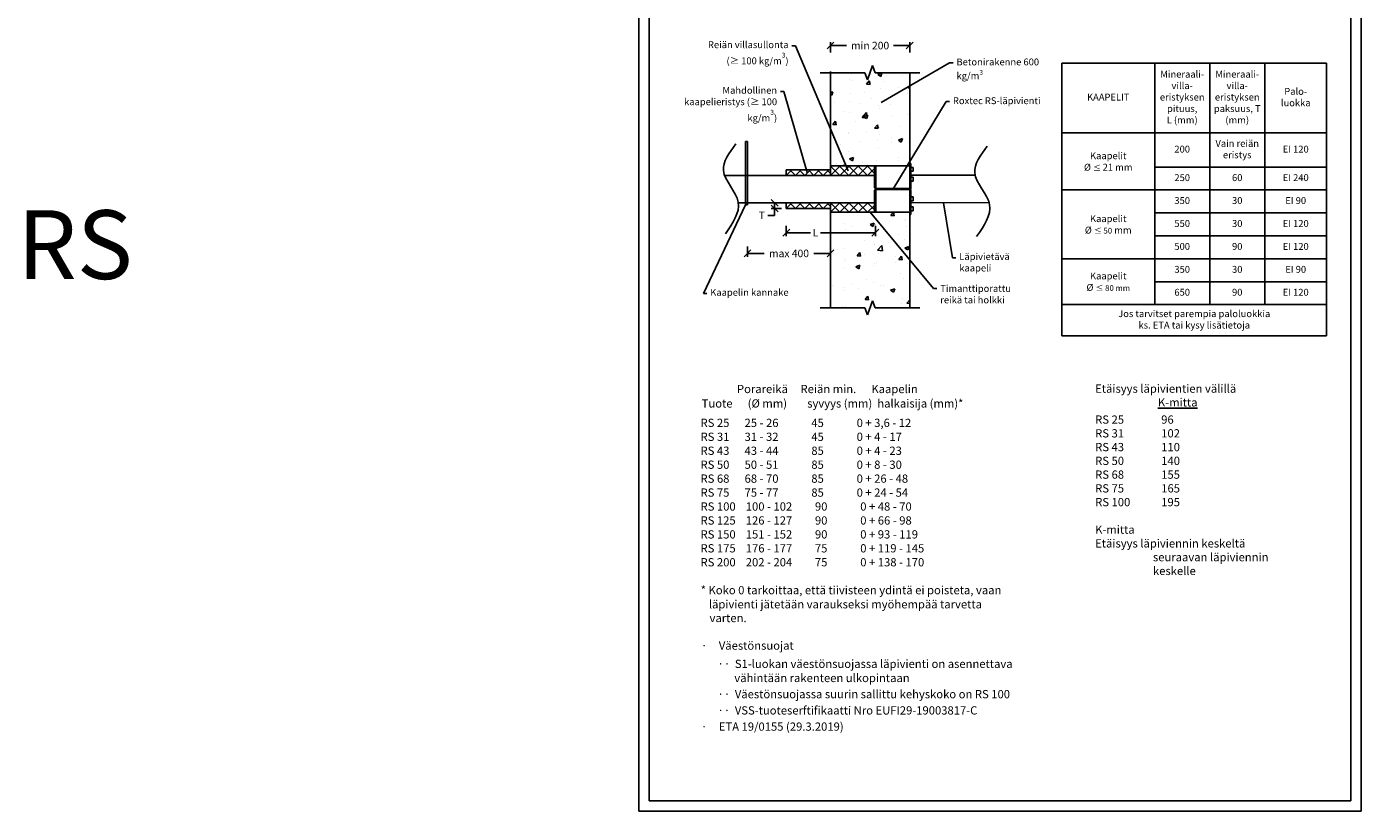
# Model space of a CAD drawing. Units: millimetres. Extents: x -688 to 7069, y -15143 to -573.
# Drawn here: x -590 to 1350, y -2650 to -1509 of the extents above; entities that cross this region are included whole.
import ezdxf

# ---------------------------------------------------------------- set-up
doc = ezdxf.new("R2010")
doc.units = ezdxf.units.MM
doc.styles.add('_11 Verdana', font='verdana.ttf', dxfattribs={"height": 11})
doc.styles.add('MtXpl_Symbol', font='symbol.ttf')
doc.styles.get("Standard").update_dxf_attribs({"font": 'verdana.ttf'})

# ---------------------------------------------------------------- blocks, each defined once
blk = doc.blocks.new('_Oblique')
at = {"color": 0, "linetype": 'ByBlock', "lineweight": -2}
blk.add_line((-0.5, -0.5), (0.5, 0.5), dxfattribs=at)

msp = doc.modelspace()

# ---------------------------------------------------------------- linework, layer by layer
at = {"linetype": 'Continuous', "ltscale": 50}
for p, q in [((300.00001, -1164.5922), (300.00001, -2649.5922)), ((315.00001, -1179.5922), (315.00001, -2634.5922)), ((1335.00001, -2634.5922), (1335.00001, -1179.5922)), ((1350.00001, -2649.5922), (1350.00001, -1164.5922)), ((315.00001, -2634.5922), (1335.00001, -2634.5922)), ((300.00001, -2649.5922), (1350.00001, -2649.5922))]:
    msp.add_line(p, q, dxfattribs=at)
for p, q in [((578.403, -1546.20708), (578.403, -1531.20708)), ((693.52685, -1546.20708), (693.52685, -1531.20708)), ((578.403, -1536.20708), (601.83866, -1536.20708)), ((693.52685, -1536.20708), (670.09118, -1536.20708)), ((914.64685, -1561.62703), (1299.64685, -1561.62703)), ((914.64685, -1561.62703), (914.64685, -1958.47765)), ((1049.64685, -1561.62703), (1049.64685, -1912.87843)), ((1129.64685, -1561.62703), (1129.64685, -1912.87843)), ((1209.64685, -1561.62703), (1209.64685, -1912.87843)), ((1299.64685, -1561.62703), (1299.64685, -1958.47765)), ((578.29654, -1573.86905), (578.29654, -1711.08253)), ((693.52685, -1575.72094), (693.52685, -1711.08253)), ((914.64685, -1663.31049), (1299.64685, -1663.31049)), ((457.80581, -1675.70505), (455.10208, -1675.70505)), ((455.10208, -1675.70505), (455.10208, -1767.59835)), ((457.80581, -1767.59835), (457.80581, -1675.70505)), ((642.55859, -1725.21542), (424.69866, -1725.21542)), ((514.03449, -1717.04913), (578.29654, -1717.04913)), ((514.03449, -1725.21542), (514.03449, -1717.04913)), ((578.29654, -1725.21542), (514.03449, -1725.21542)), ((578.29654, -1711.08253), (693.52685, -1711.08253)), ((578.29654, -1711.08253), (642.55859, -1711.08253)), ((578.29654, -1725.21542), (578.29654, -1711.08253)), ((578.29654, -1717.04913), (578.29654, -1725.21542)), ((642.55859, -1725.21542), (578.29654, -1725.21542)), ((642.55859, -1711.08253), (642.55859, -1725.21542)), ((788.05662, -1724.73101), (695.21454, -1724.87742)), ((1049.64685, -1712.87843), (1299.64685, -1712.87843)), ((444.53295, -1764.96657), (642.55859, -1764.68246)), ((507.20574, -1764.94258), (492.20574, -1764.94258)), ((497.20574, -1764.94258), (497.20574, -1773.10887)), ((514.13276, -1764.94257), (578.39481, -1764.94257)), ((514.13276, -1773.10887), (514.13276, -1764.94257)), ((514.13276, -1764.94258), (578.39481, -1764.94258)), ((514.13276, -1773.10887), (514.13276, -1764.94258)), ((578.39477, -1764.8775), (642.65682, -1764.8775)), ((578.403, -1778.59007), (578.39477, -1764.8775)), ((578.39481, -1764.94257), (578.39481, -1773.10887)), ((578.39481, -1764.94258), (578.39481, -1773.10887)), ((642.65682, -1764.8775), (642.66505, -1778.59007)), ((695.21454, -1764.66511), (810.00107, -1764.48132)), ((914.64685, -1746.21176), (1299.64685, -1746.21176)), ((455.10208, -1767.59835), (457.80581, -1767.59835)), ((497.20574, -1783.10887), (487.20574, -1783.10887)), ((507.20574, -1773.10887), (492.20574, -1773.10887)), ((497.20574, -1773.10887), (497.20574, -1783.10887)), ((578.39481, -1773.10887), (514.13276, -1773.10887)), ((578.39481, -1773.10887), (514.13276, -1773.10887)), ((578.403, -1778.59007), (693.52685, -1778.59007)), ((578.403, -1778.59007), (578.403, -1917.46221)), ((642.66505, -1778.59007), (578.403, -1778.59007)), ((693.52685, -1778.59007), (693.52685, -1917.46221)), ((1049.64685, -1779.5451), (1299.64685, -1779.5451)), ((514.13276, -1798.30859), (514.13276, -1813.30859)), ((643.73998, -1798.30859), (643.73998, -1813.30859)), ((514.13276, -1808.30859), (549.17424, -1808.30859)), ((643.73998, -1808.30859), (564.13327, -1808.30859)), ((1049.64685, -1812.87843), (1299.64685, -1812.87843)), ((457.80581, -1828.41441), (457.80581, -1843.41441)), ((457.80581, -1838.41441), (481.82099, -1838.41441)), ((578.403, -1838.41441), (554.38782, -1838.41441)), ((578.403, -1828.41441), (578.403, -1843.41441)), ((914.64685, -1846.21176), (1299.64685, -1846.21176)), ((1049.64685, -1879.5451), (1299.64685, -1879.5451)), ((914.64685, -1912.87843), (1299.64685, -1912.87843)), ((914.64685, -1958.47765), (1299.64685, -1958.47765))]:
    msp.add_line(p, q)
at = {"linetype": 'ByBlock', "lineweight": -2}
for p, q in [((527.47036, -1536.65433), (522.47036, -1536.65433)), ((751.58512, -1561.47508), (756.58512, -1561.47508)), ((510.83324, -1602.92417), (505.83324, -1602.92417)), ((746.40679, -1617.79027), (751.40679, -1617.79027)), ((755.6741, -1844.66138), (760.6741, -1844.66138)), ((393.69176, -1896.72485), (398.69176, -1896.72485)), ((727.95752, -1889.40861), (732.95752, -1889.40861))]:
    msp.add_line(p, q, dxfattribs=at)
at = {"linetype": 'Continuous'}
for p, q in [((639.6617, -1565.4179), (632.1617, -1586.02398)), ((643.4117, -1575.72094), (639.6617, -1565.4179)), ((628.4117, -1575.72094), (563.29654, -1575.72094)), ((592.24731, -1575.72094), (592.24731, -1575.72094)), ((606.58737, -1586.22842), (606.58737, -1586.22842)), ((608.36121, -1577.4492), (608.36121, -1577.4492)), ((610.0991, -1587.09378), (610.0991, -1587.09378)), ((627.7828, -1583.43798), (627.7828, -1583.43798)), ((632.1617, -1586.02398), (628.4117, -1575.72094)), ((630.79493, -1592.41816), (634.87663, -1587.55378)), ((635.85597, -1592.86085), (634.877, -1587.55371)), ((637.44418, -1577.63052), (637.44418, -1577.63052)), ((708.52685, -1575.72094), (643.4117, -1575.72094)), ((647.19908, -1578.25061), (651.41059, -1581.09131)), ((647.19917, -1578.25041), (653.12741, -1575.97478)), ((651.41061, -1581.09131), (653.12734, -1575.97498)), ((655.29596, -1589.00336), (655.29596, -1589.00336)), ((659.84877, -1579.21642), (659.84877, -1579.21642)), ((682.64104, -1579.5401), (682.64104, -1579.5401)), ((578.29654, -1604.69965), (581.98858, -1603.28241)), ((578.29654, -1607.06658), (580.27179, -1608.3989)), ((580.27181, -1608.3989), (581.98853, -1603.28257)), ((607.33167, -1605.63422), (607.33167, -1605.63422)), ((628.23434, -1605.15847), (628.23434, -1605.15847)), ((630.79493, -1592.41816), (635.8556, -1592.86091)), ((651.30643, -1599.28622), (651.30643, -1599.28622)), ((677.61073, -1596.68297), (677.61073, -1596.68297)), ((691.04682, -1605.57032), (691.04682, -1605.57032)), ((691.52315, -1597.73119), (693.52685, -1595.34327)), ((691.52315, -1597.73119), (693.52685, -1597.90649)), ((578.85795, -1613.63397), (578.85795, -1613.63397)), ((584.31414, -1619.62194), (584.31414, -1619.62194)), ((605.50958, -1616.83151), (605.50958, -1616.83151)), ((620.59981, -1620.66746), (620.59981, -1620.66746)), ((637.57555, -1612.60994), (637.57555, -1612.60994)), ((648.52175, -1623.74846), (648.52175, -1623.74846)), ((650.27689, -1627.47124), (650.27689, -1627.47124)), ((665.79667, -1622.57705), (665.79667, -1622.57705)), ((581.81451, -1650.79074), (585.89622, -1645.92636)), ((586.87555, -1651.23343), (585.89659, -1645.9263)), ((599.14536, -1632.22396), (599.14536, -1632.22396)), ((606.30214, -1633.81923), (606.30214, -1633.81923)), ((615.30233, -1646.00347), (615.30233, -1646.00347)), ((624.23945, -1640.63637), (630.83401, -1633.76342)), ((624.2395, -1640.63647), (631.76947, -1641.80431)), ((626.59841, -1639.64659), (630.80992, -1642.48729)), ((626.59847, -1639.64645), (632.52671, -1637.37081)), ((630.80993, -1642.4873), (632.52666, -1637.37096)), ((631.76949, -1641.80419), (630.83408, -1633.76341)), ((668.7736, -1638.96384), (668.7736, -1638.96384)), ((689.96904, -1636.17341), (689.96904, -1636.17341)), ((581.81451, -1650.79075), (586.87518, -1651.2335)), ((583.23636, -1650.22503), (583.23636, -1650.22503)), ((604.11247, -1663.93187), (604.11247, -1663.93187)), ((605.2726, -1662.00424), (605.2726, -1662.00424)), ((631.48038, -1661.85354), (631.48038, -1661.85354)), ((642.54274, -1656.10377), (646.62444, -1651.23939)), ((642.54274, -1656.10378), (647.60341, -1656.54653)), ((647.60359, -1656.5465), (646.62462, -1651.23936)), ((649.24736, -1655.65625), (649.24736, -1655.65625)), ((649.30933, -1665.84145), (649.30933, -1665.84145)), ((680.85677, -1653.37805), (680.85677, -1653.37805)), ((692.71834, -1649.69482), (692.71834, -1649.69482)), ((582.10398, -1670.32904), (582.10398, -1670.32904)), ((593.02911, -1679.39699), (593.02911, -1679.39699)), ((621.96425, -1675.30471), (621.96425, -1675.30471)), ((646.50038, -1672.35737), (646.50038, -1672.35737)), ((648.21783, -1683.84126), (648.21783, -1683.84126)), ((667.16112, -1677.21429), (667.16112, -1677.21429)), ((667.69582, -1669.56694), (667.69582, -1669.56694)), ((677.13654, -1673.73499), (681.34805, -1676.57569)), ((677.1366, -1673.73485), (683.06484, -1671.45921)), ((681.34806, -1676.5757), (683.06478, -1671.45936)), ((691.6888, -1677.87983), (691.6888, -1677.87983)), ((587.26809, -1706.96881), (587.26809, -1706.96881)), ((604.24307, -1690.18926), (604.24307, -1690.18926)), ((605.99773, -1701.04258), (610.20924, -1703.88328)), ((605.99778, -1701.04249), (611.92601, -1698.76685)), ((610.20925, -1703.88329), (611.92598, -1698.76695)), ((624.22716, -1705.75089), (624.22716, -1705.75089)), ((645.4226, -1702.96046), (645.4226, -1702.96046)), ((677.36115, -1703.89552), (677.36115, -1703.89552)), ((677.48857, -1698.7389), (677.48857, -1698.7389)), ((690.65927, -1706.06484), (690.65927, -1706.06484)), ((522.20078, -1717.04913), (514.03449, -1725.21542)), ((519.33858, -1717.04913), (527.50488, -1725.21542)), ((535.67117, -1717.04913), (527.50488, -1725.21542)), ((532.80897, -1717.04913), (540.97526, -1725.21542)), ((549.14155, -1717.04913), (540.97526, -1725.21542)), ((546.27935, -1717.04913), (554.44565, -1725.21542)), ((562.61194, -1717.04913), (554.44565, -1725.21542)), ((559.74974, -1717.04913), (567.91603, -1725.21542)), ((576.08232, -1717.04913), (567.91603, -1725.21542)), ((573.22012, -1717.04913), (578.29654, -1722.12555)), ((578.29654, -1711.74504), (578.95905, -1711.08253)), ((578.29654, -1725.21542), (592.42943, -1711.08253)), ((591.76693, -1725.21542), (578.29654, -1711.74504)), ((605.23731, -1725.21542), (591.10442, -1711.08253)), ((591.76693, -1725.21542), (605.89982, -1711.08253)), ((596.41008, -1711.08253), (597.64402, -1709.61198)), ((597.91548, -1711.08253), (597.64421, -1709.61195)), ((618.70769, -1725.21542), (604.5748, -1711.08253)), ((605.23731, -1725.21542), (619.3702, -1711.08253)), ((632.17808, -1725.21542), (618.04519, -1711.08253)), ((618.70769, -1725.21542), (632.84059, -1711.08253)), ((642.55859, -1722.12555), (631.51557, -1711.08253)), ((632.17808, -1725.21542), (642.55859, -1714.83491)), ((632.46496, -1708.87839), (632.46496, -1708.87839)), ((677.66182, -1710.78797), (677.66182, -1710.78797)), ((514.13276, -1773.10887), (522.29905, -1764.94258)), ((527.60314, -1773.10887), (519.43685, -1764.94258)), ((527.60314, -1773.10887), (535.76943, -1764.94258)), ((541.07353, -1773.10887), (532.90723, -1764.94258)), ((541.07353, -1773.10887), (549.23982, -1764.94258)), ((554.54391, -1773.10887), (546.37762, -1764.94258)), ((554.54391, -1773.10887), (562.7102, -1764.94258)), ((568.01429, -1773.10887), (559.848, -1764.94258)), ((568.01429, -1773.10887), (576.18059, -1764.94258)), ((578.39481, -1770.019), (573.31839, -1764.94258)), ((578.39491, -1765.11954), (578.63696, -1764.8775)), ((591.86515, -1778.59007), (578.39491, -1765.11984)), ((578.40299, -1778.58185), (592.10734, -1764.8775)), ((605.33554, -1778.59007), (591.62296, -1764.8775)), ((591.86515, -1778.59007), (605.57773, -1764.8775)), ((618.80592, -1778.59007), (605.09334, -1764.8775)), ((605.33554, -1778.59007), (619.04811, -1764.8775)), ((632.2763, -1778.59007), (618.56373, -1764.8775)), ((618.80592, -1778.59007), (632.5185, -1764.8775)), ((642.6632, -1775.50658), (632.03411, -1764.8775)), ((610.20329, -1778.59007), (610.3708, -1778.60473)), ((610.3708, -1778.60473), (610.36809, -1778.59007)), ((632.2763, -1778.59007), (642.65882, -1768.20756)), ((666.03835, -1783.475), (670.12005, -1778.61062)), ((666.03835, -1783.47501), (671.09902, -1783.91776)), ((671.09883, -1783.91779), (670.11987, -1778.61066)), ((578.60293, -1803.14104), (578.60293, -1803.14104)), ((599.13325, -1795.17974), (599.13325, -1795.17974)), ((600.12493, -1802.92931), (600.12493, -1802.92931)), ((610.6689, -1798.91947), (610.6689, -1798.91947)), ((635.93519, -1796.52697), (640.1467, -1799.36767)), ((635.93521, -1796.52692), (641.86344, -1794.25129)), ((640.1467, -1799.36767), (641.86342, -1794.25134)), ((644.09969, -1796.58131), (644.09969, -1796.58131)), ((644.33011, -1797.08932), (644.33011, -1797.08932)), ((664.14017, -1791.87985), (664.14017, -1791.87985)), ((685.33561, -1789.08941), (685.33561, -1789.08941)), ((687.57066, -1790.61988), (687.57066, -1790.61988)), ((689.52698, -1798.9989), (689.52698, -1798.9989)), ((627.73517, -1819.58357), (627.73517, -1819.58357)), ((663.06239, -1822.48294), (663.06239, -1822.48294)), ((677.11156, -1811.10807), (677.11156, -1811.10807)), ((686.54113, -1818.8049), (686.54113, -1818.8049)), ((582.64591, -1838.44414), (582.64591, -1838.44414)), ((588.39568, -1832.313), (588.39568, -1832.313)), ((599.0954, -1831.11432), (599.0954, -1831.11432)), ((617.05793, -1841.84759), (622.1186, -1842.29034)), ((617.05794, -1841.84759), (621.13964, -1836.98321)), ((622.11842, -1842.29038), (621.13945, -1836.98324)), ((627.84278, -1840.35372), (627.84278, -1840.35372)), ((641.86695, -1825.27337), (641.86695, -1825.27337)), ((643.07015, -1824.76633), (643.07015, -1824.76633)), ((646.68934, -1833.61523), (654.21931, -1834.78307)), ((646.68939, -1833.61534), (653.28395, -1826.74239)), ((648.02258, -1838.17356), (648.02258, -1838.17356)), ((654.21929, -1834.78318), (653.28389, -1826.7424)), ((673.03964, -1842.26331), (673.03964, -1842.26331)), ((677.78616, -1847.16062), (681.86786, -1842.29624)), ((682.84646, -1847.60344), (681.86749, -1842.29631)), ((686.47332, -1830.61537), (690.68483, -1833.45607)), ((686.47334, -1830.61532), (692.40157, -1828.33969)), ((690.68482, -1833.45607), (692.40155, -1828.33973)), ((598.06586, -1859.29933), (598.06586, -1859.29933)), ((598.64619, -1846.64905), (598.64619, -1846.64905)), ((600.4977, -1849.81698), (600.4977, -1849.81698)), ((615.33451, -1857.92296), (621.26274, -1855.64732)), ((615.33451, -1857.92296), (619.54602, -1860.76366)), ((619.54602, -1860.76366), (621.26274, -1855.64732)), ((619.59373, -1858.6669), (619.59373, -1858.6669)), ((640.78917, -1855.87646), (640.78917, -1855.87646)), ((642.04062, -1852.95134), (642.04062, -1852.95134)), ((645.69456, -1851.72657), (645.69456, -1851.72657)), ((672.85514, -1851.6549), (672.85514, -1851.6549)), ((677.78616, -1847.16062), (682.84683, -1847.60337)), ((685.5116, -1846.98991), (685.5116, -1846.98991)), ((690.89143, -1853.63615), (690.89143, -1853.63615)), ((630.98121, -1876.27864), (630.98121, -1876.27864)), ((641.01108, -1881.13635), (641.01108, -1881.13635)), ((680.3576, -1867.80314), (680.3576, -1867.80314)), ((684.48206, -1875.17492), (684.48206, -1875.17492)), ((581.60481, -1884.75414), (581.60481, -1884.75414)), ((597.03633, -1887.48435), (597.03633, -1887.48435)), ((597.32051, -1892.06042), (597.32051, -1892.06042)), ((610.9984, -1883.39067), (610.9984, -1883.39067)), ((618.51595, -1889.26999), (618.51595, -1889.26999)), ((628.80574, -1905.5332), (632.88744, -1900.66882)), ((633.86604, -1905.97603), (632.88707, -1900.66889)), ((650.58192, -1885.04842), (650.58192, -1885.04842)), ((656.19527, -1885.30025), (656.19527, -1885.30025)), ((665.87264, -1892.01136), (671.80088, -1889.73572)), ((665.87264, -1892.01136), (670.08415, -1894.85206)), ((670.08414, -1894.85206), (671.80087, -1889.73572)), ((628.4117, -1917.46221), (563.29654, -1917.46221)), ((596.00679, -1915.66936), (596.00679, -1915.66936)), ((599.57091, -1917.46221), (600.66205, -1917.04336)), ((600.5215, -1917.46221), (600.66206, -1917.04331)), ((632.1617, -1927.76525), (628.4117, -1917.46221)), ((628.80574, -1905.53321), (633.86641, -1905.97596)), ((639.6617, -1907.15917), (632.1617, -1927.76525)), ((643.4117, -1917.46221), (639.6617, -1907.15917)), ((639.98155, -1909.32136), (639.98155, -1909.32136)), ((708.52685, -1917.46221), (643.4117, -1917.46221)), ((681.77996, -1911.40232), (681.77996, -1911.40232)), ((683.45253, -1903.35993), (683.45253, -1903.35993)), ((689.53396, -1910.84624), (693.53165, -1911.19599)), ((689.53397, -1910.84623), (693.53558, -1906.0773))]:
    msp.add_line(p, q, dxfattribs=at)
at = {"extrusion": (1, 1.66533e-15, 2.22045e-16)}
for p, q in [((642.55859, -1742.97989), (642.55859, -1711.75761)), ((644.24628, -1711.08253), (643.23367, -1711.08253)), ((644.24628, -1742.19933), (644.24628, -1711.08253)), ((644.24628, -1711.08253), (644.24628, -1744.24726)), ((693.52685, -1711.08253), (644.24628, -1711.08253)), ((693.52685, -1742.04769), (693.52685, -1707.70715)), ((693.52685, -1707.70715), (695.21454, -1707.70715)), ((695.21454, -1742.04769), (695.21454, -1707.70715)), ((695.21454, -1713.27653), (698.58992, -1713.27653)), ((695.21454, -1719.01468), (698.58992, -1719.01468)), ((698.58992, -1719.01468), (698.58992, -1713.27653)), ((643.23367, -1743.65496), (644.24628, -1743.65496)), ((644.24628, -1744.24726), (693.52685, -1744.24726)), ((693.52685, -1745.42543), (644.24628, -1745.42543)), ((644.24628, -1745.42543), (644.24628, -1778.59016)), ((647.62166, -1744.24726), (647.62166, -1745.42543)), ((690.15147, -1745.42543), (690.15147, -1744.24726)), ((693.52685, -1744.22472), (693.52685, -1742.04769)), ((693.52685, -1744.22472), (693.52685, -1744.38413)), ((693.52685, -1744.38444), (693.52685, -1744.38413)), ((693.52685, -1744.38444), (695.21454, -1744.38444)), ((693.52685, -1745.28856), (693.52685, -1745.28825)), ((693.52685, -1745.28825), (695.21454, -1745.28825)), ((693.52685, -1745.28856), (693.52685, -1745.44797)), ((693.52685, -1747.625), (693.52685, -1745.44797)), ((695.21454, -1727.6219), (698.58992, -1727.6219)), ((695.21454, -1733.36005), (698.58992, -1733.36005)), ((695.21454, -1744.22472), (695.21454, -1742.04769)), ((695.21454, -1744.22472), (695.21454, -1744.38413)), ((695.21454, -1744.38444), (695.21454, -1744.38413)), ((695.21454, -1745.28856), (695.21454, -1745.28825)), ((695.21454, -1745.28856), (695.21454, -1745.44797)), ((695.21454, -1747.625), (695.21454, -1745.44797)), ((698.58992, -1728.00628), (698.58992, -1727.6219)), ((698.58992, -1733.36005), (698.58992, -1728.00628)), ((642.55859, -1777.91508), (642.55859, -1746.6928)), ((644.24628, -1746.01773), (643.23367, -1746.01773)), ((644.24628, -1778.59016), (644.24628, -1747.47336)), ((693.52685, -1781.96554), (693.52685, -1747.625)), ((695.21454, -1781.96554), (695.21454, -1747.625)), ((695.21454, -1756.31264), (698.58992, -1756.31264)), ((695.21454, -1762.05079), (698.58992, -1762.05079)), ((698.58992, -1759.18171), (698.58992, -1756.31264)), ((698.58992, -1762.05079), (698.58992, -1759.18171)), ((644.24628, -1778.59016), (643.23367, -1778.59016)), ((693.52685, -1778.59016), (644.24628, -1778.59016)), ((693.52685, -1781.96554), (695.21454, -1781.96554)), ((695.21454, -1770.65801), (698.58992, -1770.65801)), ((695.21454, -1776.39616), (698.58992, -1776.39616)), ((698.58992, -1776.01178), (698.58992, -1770.65801)), ((698.58992, -1776.39616), (698.58992, -1776.01178))]:
    msp.add_line(p, q, dxfattribs=at)
at = {"linetype": 'ByBlock', "lineweight": -2}
for points in [[(604.13506, -1718.14898), (527.47036, -1536.65433)], [(652.21848, -1618.84444), (751.58512, -1561.47508)], [(544.6706, -1720.72791), (510.83324, -1602.92417)], [(668.88657, -1745.42543), (746.40679, -1617.79027)], [(742.66612, -1764.86158), (755.6741, -1844.66138)], [(455.10208, -1767.59835), (393.69176, -1896.72485)], [(635.96492, -1778.59007), (727.95752, -1889.40861)]]:
    msp.add_lwpolyline(points, dxfattribs=at)
at = {"extrusion": (2.22045e-16, 3.69779e-31, -1)}
for centre, start, end in [((-643.23367, -1711.75761), 0, 90), ((-643.23367, -1777.91508), 270, 0)]:
    msp.add_arc(centre, 0.67508, start, end, dxfattribs=at)
for points in [[(441.03703, -1679.11729), (422.85446, -1717.73741), (444.34947, -1763.85374), (425.61846, -1810.04399)], [(806.31901, -1682.70192), (788.13643, -1721.32204), (809.63144, -1767.43837), (790.90044, -1813.62862)]]:
    msp.add_spline(points, degree=3)
for points, knots in [([(642.6062, -1743.22891), (642.60584, -1743.22799), (642.60547, -1743.22706), (642.57389, -1743.14645), (642.55871, -1743.06317), (642.55859, -1742.98052), (642.55859, -1742.9802), (642.55859, -1742.97989)], [-0.53873412033, -0.53873412033, -0.53873412033, -0.53873412033, -0.53256971416, -0.53256971416, 0, 0, 0.00205807935, 0.00205807935, 0.00205807935, 0.00205807935]), ([(642.6062, -1743.22891), (642.63519, -1743.15481), (642.67496, -1743.07487), (642.79075, -1742.86509), (642.87553, -1742.73024), (643.05059, -1742.46423), (643.14195, -1742.33132), (643.23305, -1742.20022), (643.23336, -1742.19977), (643.23367, -1742.19933)], [6.172096111, 6.172096111, 6.172096111, 6.172096111, 6.6449930583, 6.6449930583, 7.3754223396, 7.3754223396, 8.0824010406, 8.0824010406, 8.0848017997, 8.0848017997, 8.0848017997, 8.0848017997]), ([(643.23367, -1743.65496), (643.14724, -1743.65496), (643.05301, -1743.63751), (642.87543, -1743.5602), (642.7922, -1743.50027), (642.68147, -1743.37413), (642.6383, -1743.3086), (642.60707, -1743.23108), (642.60663, -1743.23), (642.6062, -1743.22891)], [0, 0, 0, 0, 0.6652881481, 0.6652881481, 1.3305762962, 1.3305762962, 1.7839830276, 1.7839830276, 1.7904116414, 1.7904116414, 1.7904116414, 1.7904116414]), ([(642.55859, -1746.6928), (642.55859, -1746.69249), (642.55859, -1746.69217), (642.55871, -1746.60952), (642.57389, -1746.52624), (642.60547, -1746.44562), (642.60584, -1746.4447), (642.6062, -1746.44378)], [-1.02557877752, -1.02557877752, -1.02557877752, -1.02557877752, -1.02353105156, -1.02353105156, -0.49364048539, -0.49364048539, -0.48750708991, -0.48750708991, -0.48750708991, -0.48750708991]), ([(642.6062, -1746.44378), (642.60663, -1746.44269), (642.60707, -1746.44161), (642.6383, -1746.36409), (642.68147, -1746.29856), (642.7922, -1746.17242), (642.87543, -1746.11249), (643.05301, -1746.03518), (643.14724, -1746.01773), (643.23367, -1746.01773)], [5.7914325617, 5.7914325617, 5.7914325617, 5.7914325617, 5.7978611755, 5.7978611755, 6.2512679069, 6.2512679069, 6.916556055, 6.916556055, 7.5818442031, 7.5818442031, 7.5818442031, 7.5818442031]), ([(643.23367, -1747.47336), (643.23336, -1747.47292), (643.23305, -1747.47247), (643.14195, -1747.34137), (643.05059, -1747.20846), (642.87553, -1746.94245), (642.79075, -1746.80759), (642.67496, -1746.59782), (642.63519, -1746.51788), (642.6062, -1746.44378)], [-0.0024059301, -0.0024059301, -0.0024059301, -0.0024059301, 0, 0, 0.7085014425, 0.7085014425, 1.440503975, 1.440503975, 1.9144194818, 1.9144194818, 1.9144194818, 1.9144194818])]:
    msp.add_open_spline(points, degree=3, knots=knots)

# ---------------------------------------------------------------- block references
at = {"xscale": 10, "yscale": 10, "zscale": 10}
for p, rotation in [((578.403, -1536.20708), 180), ((497.20574, -1764.94258), 90), ((497.20574, -1773.10887), 270), ((514.13276, -1808.30859), 180), ((457.80581, -1838.41441), 180)]:
    msp.add_blockref('_Oblique', p, dxfattribs=dict(at, rotation=rotation))
for p in [(693.52685, -1536.20708), (643.73998, -1808.30859), (578.403, -1838.41441)]:
    msp.add_blockref('_Oblique', p, dxfattribs=at)

# ---------------------------------------------------------------- texts
for s, height, p in [('RS', 100, (-603.72164, -1875.6768)), ('              Porareikä     Reiän min.      Kaapelin', 12, (391.14739, -2041.56787)), ('%%UTuote      (Ø mm)        syvyys (mm)  halkaisija (mm)*', 12, (391.14739, -2062.55108)), ('RS 25      25 - 26             45             0 + 3,6 - 12', 12, (389.53557, -2090.80091)), ('RS 31      31 - 32             45             0 + 4 - 17', 12, (389.53557, -2111.05074)), ('RS 43      43 - 44             85             0 + 4 - 23', 12, (389.53557, -2131.32475)), ('RS 50      50 - 51             85             0 + 8 - 30', 12, (389.53557, -2151.59876)), ('RS 68      68 - 70             85             0 + 26 - 48', 12, (389.53557, -2171.87277)), ('RS 75      75 - 77             85             0 + 24 - 54', 12, (389.53557, -2192.14678)), ('RS 100    100 - 102         90             0 + 48 - 70', 12, (389.53557, -2212.42079)), ('RS 125    126 - 127         90             0 + 66 - 98', 12, (389.53557, -2232.6948)), ('RS 150    151 - 152         90             0 + 93 - 119', 12, (389.53557, -2252.94463)), ('RS 175    176 - 177         75             0 + 119 - 145', 12, (389.53557, -2273.18641)), ('RS 200    202 - 204         75             0 + 138 - 170', 12, (389.53557, -2293.46041)), ('* Koko 0 tarkoittaa, että tiivisteen ydintä ei poisteta, vaan', 12, (389.80152, -2334.00037)), ('läpivienti jätetään varaukseksi myöhempää tarvetta', 12, (401.64034, -2354.54033)), ('varten.', 12, (402.65579, -2374.54033)), ('Väestönsuojat', 12, (416.09909, -2414.62092)), ('S1-luokan väestönsuojassa läpivienti on asennettava', 12, (439.38964, -2441.16088)), ('vähintään rakenteen ulkopintaan', 12, (438.65579, -2461.70084)), ('Väestönsuojassa suurin sallittu kehyskoko on RS 100', 12, (439.38964, -2485.2408)), ('VSS-tuoteserftifikaatti Nro EUFI29-19003817-C', 12, (439.38964, -2508.86135)), ('ETA 19/0155 (29.3.2019)', 12, (416.09909, -2532.40131))]:
    msp.add_text(s, height=height).set_placement(p)
at = {"style": 'MtXpl_Symbol'}
for s, p in [('·    ', (390.23031, -2414.62092)), ('··  ', (414.23031, -2441.16088)), ('··  ', (414.23031, -2485.2408)), ('··  ', (414.23031, -2508.86135)), ('·    ', (390.23031, -2532.40131))]:
    msp.add_text(s, height=12, dxfattribs=at).set_placement(p)
at = {"char_height": 10}
for s, insert, width, attachment_point in [('Reiän villasullonta ({\\fTimes New Roman|b0|i0|c0|p18;≥\\~}100 kg/{\\A1;m\\H0.7x;\\S3^ ;}) ', (517.47036, -1529.98766), 139.7773587, 3), ('Betonirakenne {\\A1;600 kg/m\\H0.7x;\\S3^ ;}', (761.58512, -1555.05466), 123.296565, 1), ('Mineraali- villa-\\Peristyksen pituus, \\PL (mm)', (1089.64685, -1612.46876), 70, 5), ('Mineraali- villa-\\Peristyksen paksuus, T (mm)', (1169.64685, -1612.46876), 70, 5), ('Mahdollinen kaapelieristys ({\\fTimes New Roman|b0|i0|c0|p18;≥\\~}100 kg/{\\A1;m\\H0.7x;\\S3^ ;})', (500.83324, -1596.25751), 137.49752, 3), ('KAAPELIT', (982.14685, -1612.46876), 125, 5), ('Palo-\\Pluokka', (1254.64685, -1612.46876), 80, 5), ('200', (1089.64685, -1688.09446), 70, 5), ('Vain reiän\\Peristys', (1169.64685, -1688.09446), 70, 5), ('EI 120', (1254.64685, -1688.09446), 80, 5), ('Kaapelit\\P%%C {\\H0.83333x;\\C256;≤ }21 mm', (982.14685, -1704.76113), 125, 5), ('250', (1089.64685, -1729.5451), 70, 5), ('60', (1169.64685, -1729.5451), 70, 5), ('EI 240', (1254.64685, -1729.5451), 80, 5), ('350', (1089.64685, -1762.87843), 70, 5), ('30', (1169.64685, -1762.87843), 70, 5), ('EI 90', (1254.64685, -1762.87843), 80, 5), ('Kaapelit\\P%%C {\\H0.83333x;\\C256;≤ 50} mm', (982.14685, -1796.21176), 125, 5), ('550', (1089.64685, -1796.21176), 70, 5), ('30', (1169.64685, -1796.21176), 70, 5), ('EI 120', (1254.64685, -1796.21176), 80, 5), ('500', (1089.64685, -1829.5451), 70, 5), ('90', (1169.64685, -1829.5451), 70, 5), ('EI 120', (1254.64685, -1829.5451), 80, 5), ('Läpivietävä kaapeli', (765.6741, -1837.99471), 97.8036912, 1), ('350', (1089.64685, -1862.87843), 70, 5), ('30', (1169.64685, -1862.87843), 70, 5), ('EI 90', (1254.64685, -1862.87843), 80, 5), ('Kaapelit\\P%%C {\\H0.83333x;\\C256;≤ 80 mm}', (982.14685, -1879.5451), 125, 5), ('Kaapelin kannake', (403.69176, -1890.05819), 147.6683382, 1), ('Timanttiporattu reikä tai holkki', (737.95752, -1884.40861), 120.4642453, 1), ('650', (1089.64685, -1896.21176), 70, 5), ('90', (1169.64685, -1896.21176), 70, 5), ('EI 120', (1254.64685, -1896.21176), 80, 5), ('Jos tarvitset parempia paloluokkia \\Pks. ETA tai kysy lisätietoja', (1107.14685, -1935.67804), 382, 5)]:
    msp.add_mtext(s, dxfattribs=dict(at, insert=insert, width=width, attachment_point=attachment_point))
at = {"char_height": 11, "attachment_point": 5, "style": '_11 Verdana'}
for s, insert in [('\\A1;min 200', (635.96492, -1536.20708)), ('\\A1;T', (478.54422, -1783.10887)), ('\\A1;L', (556.65376, -1808.30859)), ('\\A1;max 400', (518.1044, -1838.41441))]:
    msp.add_mtext(s, dxfattribs=dict(at, insert=insert))
at = {"insert": (756.40679, -1611.40679), "char_height": 10, "attachment_point": 1}
msp.add_mtext('Roxtec RS-läpivienti', dxfattribs=at)
at = {"insert": (963.15951, -2029.00055), "char_height": 12, "width": 297.496511, "attachment_point": 1, "style": '_11 Verdana'}
msp.add_mtext('\\pxt8,16;{\\fVerdana|b1|i0|c0|p34;Etäisyys läpivientien välillä\\P\\ptc10;\\fVerdana|b0|i0|c0|p34;\\L^IK-mitta\\P\\H0.25x;\\P}RS 25^I96\\PRS 31^I102\\PRS 43^I110\\PRS 50^I140\\PRS 68^I155\\PRS 75^I165\\PRS 100^I195\\P\\pt8,16;\\P\\pi-7,l7;{\\fVerdana|b1|i0|c0|p34;K-mitta\\P\\pi0,l0;}Etäisyys läpiviennin keskeltä seuraavan läpiviennin keskelle', dxfattribs=at)

doc.saveas('drawing.dxf')
